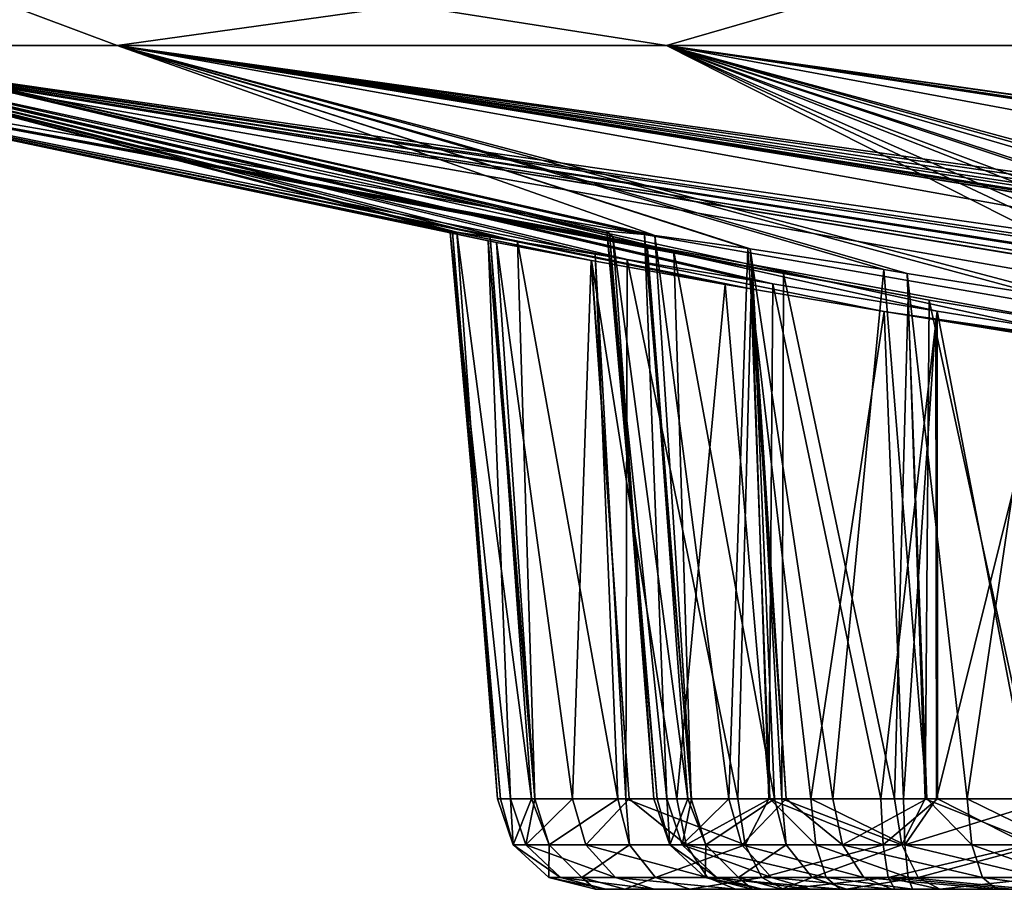
# Model space of a CAD drawing. Extents: x -70 to 70, y -38 to 18.
# Drawn here: x -53 to -50, y -7 to -4 of the extents above; entities that cross this region are included whole.
import ezdxf

# ---------------------------------------------------------------- set-up
doc = ezdxf.new("R2010")
doc.units = 0
doc.header["$MEASUREMENT"] = 0
doc.layers.get('0').update_dxf_attribs({"linetype": 'CONTINUOUS'})

msp = doc.modelspace()

# ---------------------------------------------------------------- linework, layer by layer
for points in [[(-53.1474, -4.5037, 13.7608), (-49.9388, -4.0565, 22.8063), (-54.3412, -4.0565, 7.8131)], [(-53.1474, -4.5037, 13.7608), (-54.3412, -4.0565, 7.8131), (-54.0651, -4.5037, 7.7708)], [(-49.9388, -4.0565, -22.8063), (-51.4826, -4.5037, -19.0671), (-54.3412, -4.0565, -7.8131)], [(-54.3412, -4.0565, -7.8131), (-51.4826, -4.5037, -19.0671), (-54.2669, -4.5037, -8.3134)], [(-49.8144, -4.5037, 22.7602), (-49.9388, -4.0565, 22.8063), (-53.1474, -4.5037, 13.7608)], [(-49.9388, -4.0565, -22.8063), (-49.707, -4.5037, -22.6928), (-51.4826, -4.5037, -19.0671)], [(-52.0234, -5.095, -2.3295), (-51.9975, -5.1005, -2.2432), (-54.8295, -4.5037, 2.7806)], [(-54.2924, -4.5037, -7.8106), (-52.1309, -5.07, -2.8972), (-54.8295, -4.5037, 2.7806)], [(-54.8295, -4.5037, 2.7806), (-52.1309, -5.07, -2.8972), (-52.1385, -5.0705, -2.7131)], [(-54.8295, -4.5037, 2.7806), (-52.1385, -5.0705, -2.7131), (-52.0234, -5.095, -2.3295)], [(-51.9975, -5.1005, -2.2432), (-51.711, -5.155, -1.8445), (-54.8295, -4.5037, 2.7806)], [(-54.8295, -4.5037, 2.7806), (-51.711, -5.155, -1.8445), (-51.7104, -5.1551, -1.8437)], [(-54.8295, -4.5037, 2.7806), (-51.7104, -5.1551, -1.8437), (-51.3053, -5.2276, -1.5581)], [(-51.3053, -5.2276, -1.5581), (-51.2274, -5.2409, -1.536), (-54.8295, -4.5037, 2.7806)], [(-54.8295, -4.5037, 2.7806), (-51.2274, -5.2409, -1.536), (-50.823, -5.3095, -1.421)], [(-54.8295, -4.5037, 2.7806), (-50.823, -5.3095, -1.421), (-47.3977, -5.8013, 2.4037)], [(-50.6872, -5.2746, 6.098), (-54.8295, -4.5037, 2.7806), (-50.1891, -5.3577, 6.0121)], [(-50.1891, -5.3577, 6.0121), (-54.8295, -4.5037, 2.7806), (-47.3977, -5.8013, 2.4037)], [(-50.6872, -5.2746, 6.098), (-50.7509, -5.263, 6.1338), (-54.8295, -4.5037, 2.7806)], [(-54.8295, -4.5037, 2.7806), (-50.7509, -5.263, 6.1338), (-51.1282, -5.1944, 6.3462)], [(-54.8295, -4.5037, 2.7806), (-51.1282, -5.1944, 6.3462), (-51.2234, -5.1752, 6.4556)], [(-51.2234, -5.1752, 6.4556), (-51.4607, -5.1273, 6.7285), (-54.8295, -4.5037, 2.7806)], [(-54.8295, -4.5037, 2.7806), (-51.4607, -5.1273, 6.7285), (-51.541, -5.1078, 6.9329)], [(-54.8295, -4.5037, 2.7806), (-51.541, -5.1078, 6.9329), (-54.0651, -4.5037, 7.7708)], [(-51.6019, -5.152, -4.0534), (-54.2924, -4.5037, -7.8106), (-51.2253, -5.2148, -4.2652)], [(-51.2253, -5.2148, -4.2652), (-54.2924, -4.5037, -7.8106), (-54.2669, -4.5037, -8.3134)], [(-51.6019, -5.152, -4.0534), (-51.6986, -5.1361, -3.9424), (-54.2924, -4.5037, -7.8106)], [(-54.2924, -4.5037, -7.8106), (-51.6986, -5.1361, -3.9424), (-51.9339, -5.0973, -3.6724)], [(-54.2924, -4.5037, -7.8106), (-51.9339, -5.0973, -3.6724), (-52.0167, -5.0846, -3.4633)], [(-52.0167, -5.0846, -3.4633), (-52.1182, -5.0691, -3.207), (-54.2924, -4.5037, -7.8106)], [(-54.2924, -4.5037, -7.8106), (-52.1182, -5.0691, -3.207), (-52.1309, -5.07, -2.8972)], [(-51.4826, -4.5037, -19.0671), (-50.3705, -5.0664, -13.8163), (-54.2669, -4.5037, -8.3134)], [(-50.3705, -5.0664, -13.8163), (-50.3865, -5.0792, -13.4921), (-54.2669, -4.5037, -8.3134)], [(-54.2669, -4.5037, -8.3134), (-50.3865, -5.0792, -13.4921), (-50.3947, -5.0857, -13.3252)], [(-54.2669, -4.5037, -8.3134), (-50.3947, -5.0857, -13.3252), (-50.2786, -5.1245, -12.9256)], [(-50.2786, -5.1245, -12.9256), (-50.2579, -5.1314, -12.8541), (-54.2669, -4.5037, -8.3134)], [(-54.2669, -4.5037, -8.3134), (-50.2579, -5.1314, -12.8541), (-49.9726, -5.198, -12.4504)], [(-54.2669, -4.5037, -8.3134), (-49.9726, -5.198, -12.4504), (-49.9641, -5.1996, -12.4443)], [(-49.4816, -5.2918, -12.136), (-46.9113, -5.8013, -7.1865), (-54.2669, -4.5037, -8.3134)], [(-49.4816, -5.2918, -12.136), (-54.2669, -4.5037, -8.3134), (-49.5663, -5.2774, -12.1604)], [(-49.5663, -5.2774, -12.1604), (-54.2669, -4.5037, -8.3134), (-49.9641, -5.1996, -12.4443)], [(-50.6633, -5.3079, -4.3872), (-54.2669, -4.5037, -8.3134), (-50.3503, -5.3593, -4.3539)], [(-50.3503, -5.3593, -4.3539), (-54.2669, -4.5037, -8.3134), (-46.9113, -5.8013, -7.1865)], [(-51.2253, -5.2148, -4.2652), (-54.2669, -4.5037, -8.3134), (-51.1607, -5.2255, -4.3015)], [(-51.1607, -5.2255, -4.3015), (-54.2669, -4.5037, -8.3134), (-50.6633, -5.3079, -4.3872)], [(-51.6559, -5.0726, 7.4978), (-51.6631, -5.0661, 7.6948), (-54.0651, -4.5037, 7.7708)], [(-54.0651, -4.5037, 7.7708), (-51.541, -5.1078, 6.9329), (-51.645, -5.0825, 7.1975)], [(-54.0651, -4.5037, 7.7708), (-51.645, -5.0825, 7.1975), (-51.6559, -5.0726, 7.4978)], [(-51.6631, -5.0661, 7.6948), (-51.5491, -5.0765, 8.066), (-54.0651, -4.5037, 7.7708)], [(-54.0651, -4.5037, 7.7708), (-51.5491, -5.0765, 8.066), (-51.5185, -5.0793, 8.1654)], [(-54.0651, -4.5037, 7.7708), (-51.5185, -5.0793, 8.1654), (-53.1474, -4.5037, 13.7608)], [(-53.1474, -4.5037, 13.7608), (-51.5185, -5.0793, 8.1654), (-51.2364, -5.1188, 8.5523)], [(-51.2364, -5.1188, 8.5523), (-51.2292, -5.1198, 8.5622), (-53.1474, -4.5037, 13.7608)], [(-53.1474, -4.5037, 13.7608), (-51.2292, -5.1198, 8.5622), (-50.8248, -5.1825, 8.8439)], [(-53.1474, -4.5037, 13.7608), (-50.8248, -5.1825, 8.8439), (-50.7537, -5.194, 8.8639)], [(-50.1923, -5.2852, 8.9687), (-45.9436, -5.8013, 11.8956), (-53.1474, -4.5037, 13.7608)], [(-50.1923, -5.2852, 8.9687), (-53.1474, -4.5037, 13.7608), (-50.3454, -5.2599, 8.9786)], [(-50.3454, -5.2599, 8.9786), (-53.1474, -4.5037, 13.7608), (-50.7537, -5.194, 8.8639)], [(-48.1318, -5.3245, 16.0972), (-53.1474, -4.5037, 13.7608), (-47.6339, -5.4047, 16.0114)], [(-47.6339, -5.4047, 16.0114), (-53.1474, -4.5037, 13.7608), (-45.9436, -5.8013, 11.8956)], [(-48.1318, -5.3245, 16.0972), (-48.1961, -5.3123, 16.1333), (-53.1474, -4.5037, 13.7608)], [(-53.1474, -4.5037, 13.7608), (-48.1961, -5.3123, 16.1333), (-48.5718, -5.2415, 16.3444)], [(-53.1474, -4.5037, 13.7608), (-48.5718, -5.2415, 16.3444), (-48.6679, -5.2195, 16.4547)], [(-48.6679, -5.2195, 16.4547), (-48.9048, -5.1653, 16.7265), (-53.1474, -4.5037, 13.7608)], [(-53.1474, -4.5037, 13.7608), (-48.9048, -5.1653, 16.7265), (-48.9849, -5.1397, 16.9303)], [(-53.1474, -4.5037, 13.7608), (-48.9849, -5.1397, 16.9303), (-49.09, -5.1061, 17.1975)], [(-49.09, -5.1061, 17.1975), (-49.1002, -5.0862, 17.4936), (-53.1474, -4.5037, 13.7608)], [(-53.1474, -4.5037, 13.7608), (-49.1002, -5.0862, 17.4936), (-49.1072, -5.0723, 17.6985)], [(-53.1474, -4.5037, 13.7608), (-49.1072, -5.0723, 17.6985), (-49.8144, -4.5037, 22.7602)], [(-49.707, -4.5037, -22.6928), (-46.848, -5.1585, -21.9232), (-51.4826, -4.5037, -19.0671)], [(-51.4826, -4.5037, -19.0671), (-46.848, -5.1585, -21.9232), (-46.831, -5.1658, -21.863)], [(-51.4826, -4.5037, -19.0671), (-46.831, -5.1658, -21.863), (-46.5466, -5.2406, -21.4553)], [(-46.5466, -5.2406, -21.4553), (-46.5319, -5.2436, -21.4447), (-51.4826, -4.5037, -19.0671)], [(-51.4826, -4.5037, -19.0671), (-46.5319, -5.2436, -21.4447), (-46.139, -5.3231, -21.1618)], [(-51.4826, -4.5037, -19.0671), (-46.139, -5.3231, -21.1618), (-44.5044, -5.8013, -16.4826)], [(-48.5986, -5.3089, -14.9517), (-51.4826, -4.5037, -19.0671), (-48.3599, -5.3505, -14.8548)], [(-48.3599, -5.3505, -14.8548), (-51.4826, -4.5037, -19.0671), (-44.5044, -5.8013, -16.4826)], [(-48.5986, -5.3089, -14.9517), (-48.9177, -5.2562, -14.9863), (-51.4826, -4.5037, -19.0671)], [(-51.4826, -4.5037, -19.0671), (-48.9177, -5.2562, -14.9863), (-49.4133, -5.1785, -14.9012)], [(-51.4826, -4.5037, -19.0671), (-49.4133, -5.1785, -14.9012), (-49.4804, -5.1689, -14.8637)], [(-49.4804, -5.1689, -14.8637), (-49.854, -5.1156, -14.6544), (-51.4826, -4.5037, -19.0671)], [(-51.4826, -4.5037, -19.0671), (-49.854, -5.1156, -14.6544), (-49.9548, -5.1037, -14.5396)], [(-51.4826, -4.5037, -19.0671), (-49.9548, -5.1037, -14.5396), (-50.185, -5.0766, -14.2772)], [(-50.185, -5.0766, -14.2772), (-50.2729, -5.0718, -14.0587), (-51.4826, -4.5037, -19.0671)], [(-51.4826, -4.5037, -19.0671), (-50.2729, -5.0718, -14.0587), (-50.3705, -5.0664, -13.8163)], [(-52.1309, -5.07, -2.8972), (-51.9856, -6.7861, -2.8993), (-52.1385, -5.0705, -2.7131)], [(-52.1385, -5.0705, -2.7131), (-51.9856, -6.7861, -2.8993), (-51.9554, -6.7861, -2.5538)], [(-52.1385, -5.0705, -2.7131), (-51.9554, -6.7861, -2.5538), (-52.0234, -5.095, -2.3295)], [(-52.1182, -5.0691, -3.207), (-51.9952, -6.7861, -3.0095), (-52.1309, -5.07, -2.8972)], [(-52.1309, -5.07, -2.8972), (-51.9952, -6.7861, -3.0095), (-51.9856, -6.7861, -2.8993)], [(-52.0167, -5.0846, -3.4633), (-51.892, -6.7861, -3.4132), (-52.1182, -5.0691, -3.207)], [(-52.1182, -5.0691, -3.207), (-51.892, -6.7861, -3.4132), (-51.9952, -6.7861, -3.0095)], [(-51.6559, -5.0726, 7.4978), (-51.5114, -6.7861, 7.4956), (-51.6631, -5.0661, 7.6948)], [(-51.6631, -5.0661, 7.6948), (-51.5114, -6.7861, 7.4956), (-51.4817, -6.7861, 7.8391)], [(-51.6631, -5.0661, 7.6948), (-51.4817, -6.7861, 7.8391), (-51.5491, -5.0765, 8.066)], [(-52.0234, -5.095, -2.3295), (-51.9554, -6.7861, -2.5538), (-51.8813, -6.7861, -2.3897)], [(-52.0234, -5.095, -2.3295), (-51.8813, -6.7861, -2.3897), (-51.9975, -5.1005, -2.2432)], [(-51.9339, -5.0973, -3.6724), (-51.8821, -6.7861, -3.452), (-52.0167, -5.0846, -3.4633)], [(-52.0167, -5.0846, -3.4633), (-51.8821, -6.7861, -3.452), (-51.892, -6.7861, -3.4132)], [(-51.9975, -5.1005, -2.2432), (-51.8813, -6.7861, -2.3897), (-51.7675, -6.7861, -2.138)], [(-51.9975, -5.1005, -2.2432), (-51.7675, -6.7861, -2.138), (-51.711, -5.155, -1.8445)], [(-51.6986, -5.1361, -3.9424), (-51.6299, -6.7861, -3.8311), (-51.9339, -5.0973, -3.6724)], [(-51.9339, -5.0973, -3.6724), (-51.6299, -6.7861, -3.8311), (-51.8821, -6.7861, -3.452)], [(-51.645, -5.0825, 7.1975), (-51.5211, -6.7861, 7.3837), (-51.6559, -5.0726, 7.4978)], [(-51.6559, -5.0726, 7.4978), (-51.5211, -6.7861, 7.3837), (-51.5114, -6.7861, 7.4956)], [(-51.541, -5.1078, 6.9329), (-51.4182, -6.7861, 6.9821), (-51.645, -5.0825, 7.1975)], [(-51.645, -5.0825, 7.1975), (-51.4182, -6.7861, 6.9821), (-51.5211, -6.7861, 7.3837)], [(-51.5491, -5.0765, 8.066), (-51.4817, -6.7861, 7.8391), (-51.4067, -6.7861, 8.0055)], [(-51.5491, -5.0765, 8.066), (-51.4067, -6.7861, 8.0055), (-51.5185, -5.0793, 8.1654)], [(-51.5185, -5.0793, 8.1654), (-51.4067, -6.7861, 8.0055), (-51.2942, -6.7861, 8.2551)], [(-51.5185, -5.0793, 8.1654), (-51.2942, -6.7861, 8.2551), (-51.2364, -5.1188, 8.5523)], [(-51.4607, -5.1273, 6.7285), (-51.4078, -6.7861, 6.9417), (-51.541, -5.1078, 6.9329)], [(-51.541, -5.1078, 6.9329), (-51.4078, -6.7861, 6.9417), (-51.4182, -6.7861, 6.9821)], [(-51.2234, -5.1752, 6.4556), (-51.1555, -6.7861, 6.563), (-51.4607, -5.1273, 6.7285)], [(-51.4607, -5.1273, 6.7285), (-51.1555, -6.7861, 6.563), (-51.4078, -6.7861, 6.9417)], [(-51.2364, -5.1188, 8.5523), (-51.2942, -6.7861, 8.2551), (-51.1203, -6.7861, 8.4378)], [(-51.2364, -5.1188, 8.5523), (-51.1203, -6.7861, 8.4378), (-51.2292, -5.1198, 8.5622)], [(-51.2292, -5.1198, 8.5622), (-51.1203, -6.7861, 8.4378), (-50.9788, -6.7861, 8.5864)], [(-51.2292, -5.1198, 8.5622), (-50.9788, -6.7861, 8.5864), (-50.8248, -5.1825, 8.8439)], [(-51.711, -5.155, -1.8445), (-51.7675, -6.7861, -2.138), (-51.5955, -6.7861, -1.9578)], [(-51.711, -5.155, -1.8445), (-51.5955, -6.7861, -1.9578), (-51.7104, -5.1551, -1.8437)], [(-51.7104, -5.1551, -1.8437), (-51.5955, -6.7861, -1.9578), (-51.4518, -6.7861, -1.8072)], [(-51.7104, -5.1551, -1.8437), (-51.4518, -6.7861, -1.8072), (-51.3053, -5.2276, -1.5581)], [(-51.6019, -5.152, -4.0534), (-51.606, -6.7861, -3.8491), (-51.6986, -5.1361, -3.9424)], [(-51.6986, -5.1361, -3.9424), (-51.606, -6.7861, -3.8491), (-51.6299, -6.7861, -3.8311)], [(-51.6019, -5.152, -4.0534), (-51.2664, -6.7861, -4.1056), (-51.606, -6.7861, -3.8491)], [(-51.2253, -5.2148, -4.2652), (-51.2664, -6.7861, -4.1056), (-51.6019, -5.152, -4.0534)], [(-51.1282, -5.1944, 6.3462), (-51.1333, -6.7861, 6.5462), (-51.2234, -5.1752, 6.4556)], [(-51.2234, -5.1752, 6.4556), (-51.1333, -6.7861, 6.5462), (-51.1555, -6.7861, 6.563)], [(-50.8248, -5.1825, 8.8439), (-50.9788, -6.7861, 8.5864), (-50.6942, -6.7861, 8.7316)], [(-50.8248, -5.1825, 8.8439), (-50.6942, -6.7861, 8.7316), (-50.7537, -5.194, 8.8639)], [(-51.2253, -5.2148, -4.2652), (-51.1723, -6.7861, -4.1358), (-51.2664, -6.7861, -4.1056)], [(-51.1607, -5.2255, -4.3015), (-51.1723, -6.7861, -4.1358), (-51.2253, -5.2148, -4.2652)], [(-51.1282, -5.1944, 6.3462), (-50.7918, -6.7861, 6.2887), (-51.1333, -6.7861, 6.5462)], [(-50.7509, -5.263, 6.1338), (-50.7918, -6.7861, 6.2887), (-51.1282, -5.1944, 6.3462)], [(-50.7537, -5.194, 8.8639), (-50.6942, -6.7861, 8.7316), (-50.5722, -6.7861, 8.7939)], [(-50.7537, -5.194, 8.8639), (-50.5722, -6.7861, 8.7939), (-50.3454, -5.2599, 8.9786)], [(-51.3053, -5.2276, -1.5581), (-51.4518, -6.7861, -1.8072), (-51.1697, -6.7861, -1.6637)], [(-51.3053, -5.2276, -1.5581), (-51.1697, -6.7861, -1.6637), (-51.2274, -5.2409, -1.536)], [(-51.2274, -5.2409, -1.536), (-51.1697, -6.7861, -1.6637), (-51.0453, -6.7861, -1.6004)], [(-51.2274, -5.2409, -1.536), (-51.0453, -6.7861, -1.6004), (-50.823, -5.3095, -1.421)], [(-51.1607, -5.2255, -4.3015), (-50.8332, -6.7861, -4.2444), (-51.1723, -6.7861, -4.1358)], [(-50.6633, -5.3079, -4.3872), (-50.8332, -6.7861, -4.2444), (-51.1607, -5.2255, -4.3015)], [(-50.7509, -5.263, 6.1338), (-50.6996, -6.7861, 6.2592), (-50.7918, -6.7861, 6.2887)], [(-50.6872, -5.2746, 6.098), (-50.6996, -6.7861, 6.2592), (-50.7509, -5.263, 6.1338)], [(-50.6872, -5.2746, 6.098), (-50.3584, -6.7861, 6.1503), (-50.6996, -6.7861, 6.2592)], [(-50.1891, -5.3577, 6.0121), (-50.3584, -6.7861, 6.1503), (-50.6872, -5.2746, 6.098)], [(-50.3454, -5.2599, 8.9786), (-50.5722, -6.7861, 8.7939), (-50.2911, -6.7861, 8.8501)], [(-50.823, -5.3095, -1.421), (-51.0453, -6.7861, -1.6004), (-50.7648, -6.7861, -1.5447)], [(-50.6633, -5.3079, -4.3872), (-50.6614, -6.7861, -4.2579), (-50.8332, -6.7861, -4.2444)], [(-50.823, -5.3095, -1.421), (-50.7648, -6.7861, -1.5447), (-50.6667, -5.3348, -1.4309)], [(-47.3977, -5.8013, 2.4037), (-50.823, -5.3095, -1.421), (-50.6667, -5.3348, -1.4309)], [(-50.3776, -6.7861, -4.232), (-50.6614, -6.7861, -4.2579), (-50.6633, -5.3079, -4.3872)], [(-50.3503, -5.3593, -4.3539), (-50.3776, -6.7861, -4.232), (-50.6633, -5.3079, -4.3872)], [(-50.6667, -5.3348, -1.4309), (-50.7648, -6.7861, -1.5447), (-50.6646, -6.7861, -1.5525)], [(-50.6667, -5.3348, -1.4309), (-50.6646, -6.7861, -1.5525), (-50.3183, -5.3911, -1.453)], [(-50.6667, -5.3348, -1.4309), (-50.3183, -5.3911, -1.453), (-47.3977, -5.8013, 2.4037)], [(-50.3183, -5.3911, -1.453), (-50.6646, -6.7861, -1.5525), (-50.3109, -6.7861, -1.5802)], [(-51.9856, -6.7861, -2.8993), (-51.9952, -6.7861, -3.0095), (-51.9472, -6.9249, -3.0056)], [(-51.9472, -6.9249, -3.0056), (-51.9952, -6.7861, -3.0095), (-51.892, -6.7861, -3.4132)], [(-51.9472, -6.9249, -3.0056), (-51.9554, -6.7861, -2.5538), (-51.9856, -6.7861, -2.8993)], [(-51.9088, -6.9249, -2.566), (-51.8813, -6.7861, -2.3897), (-51.9554, -6.7861, -2.5538)], [(-51.9088, -6.9249, -2.566), (-51.9554, -6.7861, -2.5538), (-51.9472, -6.9249, -3.0056)], [(-51.9472, -6.9249, -3.0056), (-51.892, -6.7861, -3.4132), (-51.8381, -6.9249, -3.4324)], [(-51.7275, -6.9249, -2.1649), (-51.7675, -6.7861, -2.138), (-51.9088, -6.9249, -2.566)], [(-51.7675, -6.7861, -2.138), (-51.8813, -6.7861, -2.3897), (-51.9088, -6.9249, -2.566)], [(-51.892, -6.7861, -3.4132), (-51.8821, -6.7861, -3.452), (-51.8381, -6.9249, -3.4324)], [(-51.8381, -6.9249, -3.4324), (-51.8821, -6.7861, -3.452), (-51.6299, -6.7861, -3.8311)], [(-51.8381, -6.9249, -3.4324), (-51.6299, -6.7861, -3.8311), (-51.5948, -6.9249, -3.798)], [(-51.7275, -6.9249, -2.1649), (-51.5955, -6.7861, -1.9578), (-51.7675, -6.7861, -2.138)], [(-51.423, -6.9249, -1.8459), (-51.5955, -6.7861, -1.9578), (-51.7275, -6.9249, -2.1649)], [(-51.5948, -6.9249, -3.798), (-51.6299, -6.7861, -3.8311), (-51.606, -6.7861, -3.8491)], [(-51.5948, -6.9249, -3.798), (-51.606, -6.7861, -3.8491), (-51.2442, -6.9249, -4.0628)], [(-51.606, -6.7861, -3.8491), (-51.2664, -6.7861, -4.1056), (-51.2442, -6.9249, -4.0628)], [(-51.423, -6.9249, -1.8459), (-51.4518, -6.7861, -1.8072), (-51.5955, -6.7861, -1.9578)], [(-51.5114, -6.7861, 7.4956), (-51.5211, -6.7861, 7.3837), (-51.4731, -6.9249, 7.3876)], [(-51.4731, -6.9249, 7.3876), (-51.5211, -6.7861, 7.3837), (-51.4182, -6.7861, 6.9821)], [(-51.4731, -6.9249, 7.3876), (-51.4817, -6.7861, 7.8391), (-51.5114, -6.7861, 7.4956)], [(-51.435, -6.9249, 7.8269), (-51.4067, -6.7861, 8.0055), (-51.4817, -6.7861, 7.8391)], [(-51.435, -6.9249, 7.8269), (-51.4817, -6.7861, 7.8391), (-51.4731, -6.9249, 7.3876)], [(-51.4731, -6.9249, 7.3876), (-51.4182, -6.7861, 6.9821), (-51.3638, -6.9249, 6.9613)], [(-51.1697, -6.7861, -1.6637), (-51.4518, -6.7861, -1.8072), (-51.423, -6.9249, -1.8459)], [(-51.2542, -6.9249, 8.2282), (-51.2942, -6.7861, 8.2551), (-51.435, -6.9249, 7.8269)], [(-51.2942, -6.7861, 8.2551), (-51.4067, -6.7861, 8.0055), (-51.435, -6.9249, 7.8269)], [(-51.0309, -6.9249, -1.6465), (-51.1697, -6.7861, -1.6637), (-51.423, -6.9249, -1.8459)], [(-51.4182, -6.7861, 6.9821), (-51.4078, -6.7861, 6.9417), (-51.3638, -6.9249, 6.9613)], [(-51.3638, -6.9249, 6.9613), (-51.4078, -6.7861, 6.9417), (-51.1555, -6.7861, 6.563)], [(-51.3638, -6.9249, 6.9613), (-51.1555, -6.7861, 6.563), (-51.1204, -6.9249, 6.5961)], [(-51.2542, -6.9249, 8.2282), (-51.1203, -6.7861, 8.4378), (-51.2942, -6.7861, 8.2551)], [(-51.2442, -6.9249, -4.0628), (-51.2664, -6.7861, -4.1056), (-51.1723, -6.7861, -4.1358)], [(-50.9499, -6.9249, 8.5478), (-51.1203, -6.7861, 8.4378), (-51.2542, -6.9249, 8.2282)], [(-51.2442, -6.9249, -4.0628), (-51.1723, -6.7861, -4.1358), (-50.8264, -6.9249, -4.1967)], [(-51.1723, -6.7861, -4.1358), (-50.8332, -6.7861, -4.2444), (-50.8264, -6.9249, -4.1967)], [(-51.0309, -6.9249, -1.6465), (-51.0453, -6.7861, -1.6004), (-51.1697, -6.7861, -1.6637)], [(-51.1204, -6.9249, 6.5961), (-51.1555, -6.7861, 6.563), (-51.1333, -6.7861, 6.5462)], [(-51.1204, -6.9249, 6.5961), (-51.1333, -6.7861, 6.5462), (-50.7697, -6.9249, 6.3315)], [(-51.1333, -6.7861, 6.5462), (-50.7918, -6.7861, 6.2887), (-50.7697, -6.9249, 6.3315)], [(-50.9499, -6.9249, 8.5478), (-50.9788, -6.7861, 8.5864), (-51.1203, -6.7861, 8.4378)], [(-50.7604, -6.9249, -1.5927), (-50.7648, -6.7861, -1.5447), (-51.0453, -6.7861, -1.6004)], [(-50.7604, -6.9249, -1.5927), (-51.0453, -6.7861, -1.6004), (-51.0309, -6.9249, -1.6465)], [(-50.6942, -6.7861, 8.7316), (-50.9788, -6.7861, 8.5864), (-50.9499, -6.9249, 8.5478)], [(-50.5578, -6.9249, 8.7479), (-50.6942, -6.7861, 8.7316), (-50.9499, -6.9249, 8.5478)], [(-50.8264, -6.9249, -4.1967), (-50.8332, -6.7861, -4.2444), (-50.6614, -6.7861, -4.2579)], [(-50.8264, -6.9249, -4.1967), (-50.6614, -6.7861, -4.2579), (-50.387, -6.9249, -4.1847)], [(-50.7697, -6.9249, 6.3315), (-50.7918, -6.7861, 6.2887), (-50.6996, -6.7861, 6.2592)], [(-50.7697, -6.9249, 6.3315), (-50.6996, -6.7861, 6.2592), (-50.3517, -6.9249, 6.198)], [(-50.6646, -6.7861, -1.5525), (-50.7648, -6.7861, -1.5447), (-50.7604, -6.9249, -1.5927)], [(-50.3226, -6.9249, -1.627), (-50.3109, -6.7861, -1.5802), (-50.7604, -6.9249, -1.5927)], [(-50.7604, -6.9249, -1.5927), (-50.3109, -6.7861, -1.5802), (-50.6646, -6.7861, -1.5525)], [(-50.6996, -6.7861, 6.2592), (-50.3584, -6.7861, 6.1503), (-50.3517, -6.9249, 6.198)], [(-50.5578, -6.9249, 8.7479), (-50.5722, -6.7861, 8.7939), (-50.6942, -6.7861, 8.7316)], [(-50.387, -6.9249, -4.1847), (-50.6614, -6.7861, -4.2579), (-50.3776, -6.7861, -4.232)], [(-50.2867, -6.9249, 8.802), (-50.2911, -6.7861, 8.8501), (-50.5722, -6.7861, 8.7939)], [(-50.2867, -6.9249, 8.802), (-50.5722, -6.7861, 8.7939), (-50.5578, -6.9249, 8.7479)], [(-51.804, -7.0241, -2.5934), (-51.9088, -6.9249, -2.566), (-51.9472, -6.9249, -3.0056)], [(-51.804, -7.0241, -2.5934), (-51.9472, -6.9249, -3.0056), (-51.8393, -7.0241, -2.9968)], [(-51.8393, -7.0241, -2.9968), (-51.9472, -6.9249, -3.0056), (-51.8381, -6.9249, -3.4324)], [(-51.6378, -7.0241, -2.2254), (-51.7275, -6.9249, -2.1649), (-51.9088, -6.9249, -2.566)], [(-51.6378, -7.0241, -2.2254), (-51.9088, -6.9249, -2.566), (-51.804, -7.0241, -2.5934)], [(-51.8393, -7.0241, -2.9968), (-51.8381, -6.9249, -3.4324), (-51.7391, -7.0241, -3.3884)], [(-51.7391, -7.0241, -3.3884), (-51.8381, -6.9249, -3.4324), (-51.5948, -6.9249, -3.798)], [(-51.7391, -7.0241, -3.3884), (-51.5948, -6.9249, -3.798), (-51.5159, -7.0241, -3.7238)], [(-51.3585, -7.0241, -1.9328), (-51.423, -6.9249, -1.8459), (-51.7275, -6.9249, -2.1649)], [(-51.3585, -7.0241, -1.9328), (-51.7275, -6.9249, -2.1649), (-51.6378, -7.0241, -2.2254)], [(-51.5159, -7.0241, -3.7238), (-51.5948, -6.9249, -3.798), (-51.2442, -6.9249, -4.0628)], [(-51.5159, -7.0241, -3.7238), (-51.2442, -6.9249, -4.0628), (-51.1943, -7.0241, -3.9667)], [(-51.3303, -7.0241, 7.7996), (-51.435, -6.9249, 7.8269), (-51.4731, -6.9249, 7.3876)], [(-51.3303, -7.0241, 7.7996), (-51.4731, -6.9249, 7.3876), (-51.3652, -7.0241, 7.3966)], [(-51.3652, -7.0241, 7.3966), (-51.4731, -6.9249, 7.3876), (-51.3638, -6.9249, 6.9613)], [(-51.1644, -7.0241, 8.1678), (-51.2542, -6.9249, 8.2282), (-51.435, -6.9249, 7.8269)], [(-51.1644, -7.0241, 8.1678), (-51.435, -6.9249, 7.8269), (-51.3303, -7.0241, 7.7996)], [(-50.9988, -7.0241, -1.7498), (-51.0309, -6.9249, -1.6465), (-51.423, -6.9249, -1.8459)], [(-50.9988, -7.0241, -1.7498), (-51.423, -6.9249, -1.8459), (-51.3585, -7.0241, -1.9328)], [(-51.3652, -7.0241, 7.3966), (-51.3638, -6.9249, 6.9613), (-51.2649, -7.0241, 7.0054)], [(-51.2649, -7.0241, 7.0054), (-51.3638, -6.9249, 6.9613), (-51.1204, -6.9249, 6.5961)], [(-51.2649, -7.0241, 7.0054), (-51.1204, -6.9249, 6.5961), (-51.0416, -7.0241, 6.6703)], [(-50.8852, -7.0241, 8.461), (-50.9499, -6.9249, 8.5478), (-51.2542, -6.9249, 8.2282)], [(-50.8852, -7.0241, 8.461), (-51.2542, -6.9249, 8.2282), (-51.1644, -7.0241, 8.1678)], [(-51.1943, -7.0241, -3.9667), (-51.2442, -6.9249, -4.0628), (-50.8264, -6.9249, -4.1967)], [(-51.1943, -7.0241, -3.9667), (-50.8264, -6.9249, -4.1967), (-50.8111, -7.0241, -4.0895)], [(-51.0416, -7.0241, 6.6703), (-51.1204, -6.9249, 6.5961), (-50.7697, -6.9249, 6.3315)], [(-51.0416, -7.0241, 6.6703), (-50.7697, -6.9249, 6.3315), (-50.7199, -7.0241, 6.4276)], [(-50.7507, -7.0241, -1.7005), (-50.7604, -6.9249, -1.5927), (-51.0309, -6.9249, -1.6465)], [(-50.7507, -7.0241, -1.7005), (-51.0309, -6.9249, -1.6465), (-50.9988, -7.0241, -1.7498)], [(-50.5255, -7.0241, 8.6446), (-50.5578, -6.9249, 8.7479), (-50.9499, -6.9249, 8.5478)], [(-50.5255, -7.0241, 8.6446), (-50.9499, -6.9249, 8.5478), (-50.8852, -7.0241, 8.461)], [(-50.8111, -7.0241, -4.0895), (-50.8264, -6.9249, -4.1967), (-50.387, -6.9249, -4.1847)], [(-50.8111, -7.0241, -4.0895), (-50.387, -6.9249, -4.1847), (-50.4081, -7.0241, -4.0785)], [(-50.7199, -7.0241, 6.4276), (-50.7697, -6.9249, 6.3315), (-50.3517, -6.9249, 6.198)], [(-50.349, -7.0241, -1.732), (-50.3226, -6.9249, -1.627), (-50.7604, -6.9249, -1.5927)], [(-50.349, -7.0241, -1.732), (-50.7604, -6.9249, -1.5927), (-50.7507, -7.0241, -1.7005)], [(-50.7199, -7.0241, 6.4276), (-50.3517, -6.9249, 6.198), (-50.3365, -7.0241, 6.3052)], [(-50.2768, -7.0241, 8.6942), (-50.2867, -6.9249, 8.802), (-50.5578, -6.9249, 8.7479)], [(-50.2768, -7.0241, 8.6942), (-50.5578, -6.9249, 8.7479), (-50.5255, -7.0241, 8.6446)], [(-51.6663, -7.06, -2.6295), (-51.804, -7.0241, -2.5934), (-51.8393, -7.0241, -2.9968)], [(-51.6663, -7.06, -2.6295), (-51.8393, -7.0241, -2.9968), (-51.6974, -7.06, -2.9851)], [(-51.6974, -7.06, -2.9851), (-51.8393, -7.0241, -2.9968), (-51.7391, -7.0241, -3.3884)], [(-51.5197, -7.06, -2.305), (-51.6378, -7.0241, -2.2254), (-51.804, -7.0241, -2.5934)], [(-51.5197, -7.06, -2.305), (-51.804, -7.0241, -2.5934), (-51.6663, -7.06, -2.6295)], [(-51.6974, -7.06, -2.9851), (-51.7391, -7.0241, -3.3884), (-51.6091, -7.06, -3.3305)], [(-51.6091, -7.06, -3.3305), (-51.7391, -7.0241, -3.3884), (-51.5159, -7.0241, -3.7238)], [(-51.2735, -7.06, -2.0471), (-51.3585, -7.0241, -1.9328), (-51.6378, -7.0241, -2.2254)], [(-51.2735, -7.06, -2.0471), (-51.6378, -7.0241, -2.2254), (-51.5197, -7.06, -2.305)], [(-51.6091, -7.06, -3.3305), (-51.5159, -7.0241, -3.7238), (-51.4122, -7.06, -3.6263)], [(-51.4122, -7.06, -3.6263), (-51.5159, -7.0241, -3.7238), (-51.1943, -7.0241, -3.9667)], [(-51.4122, -7.06, -3.6263), (-51.1943, -7.0241, -3.9667), (-51.1288, -7.06, -3.8404)], [(-51.1925, -7.06, 7.7636), (-51.3303, -7.0241, 7.7996), (-51.3652, -7.0241, 7.3966)], [(-51.1925, -7.06, 7.7636), (-51.3652, -7.0241, 7.3966), (-51.2233, -7.06, 7.4083)], [(-51.2233, -7.06, 7.4083), (-51.3652, -7.0241, 7.3966), (-51.2649, -7.0241, 7.0054)], [(-50.9564, -7.06, -1.8858), (-50.9988, -7.0241, -1.7498), (-51.3585, -7.0241, -1.9328)], [(-50.9564, -7.06, -1.8858), (-51.3585, -7.0241, -1.9328), (-51.2735, -7.06, -2.0471)], [(-51.0462, -7.06, 8.0883), (-51.1644, -7.0241, 8.1678), (-51.3303, -7.0241, 7.7996)], [(-51.0462, -7.06, 8.0883), (-51.3303, -7.0241, 7.7996), (-51.1925, -7.06, 7.7636)], [(-51.2233, -7.06, 7.4083), (-51.2649, -7.0241, 7.0054), (-51.1348, -7.06, 7.0634)], [(-51.1348, -7.06, 7.0634), (-51.2649, -7.0241, 7.0054), (-51.0416, -7.0241, 6.6703)], [(-51.1288, -7.06, -3.8404), (-51.1943, -7.0241, -3.9667), (-50.8111, -7.0241, -4.0895)], [(-50.8001, -7.06, 8.3468), (-50.8852, -7.0241, 8.461), (-51.1644, -7.0241, 8.1678)], [(-50.8001, -7.06, 8.3468), (-51.1644, -7.0241, 8.1678), (-51.0462, -7.06, 8.0883)], [(-51.1348, -7.06, 7.0634), (-51.0416, -7.0241, 6.6703), (-50.938, -7.06, 6.7679)], [(-51.1288, -7.06, -3.8404), (-50.8111, -7.0241, -4.0895), (-50.791, -7.06, -3.9486)], [(-50.938, -7.06, 6.7679), (-51.0416, -7.0241, 6.6703), (-50.7199, -7.0241, 6.4276)], [(-50.7378, -7.06, -1.8423), (-50.7507, -7.0241, -1.7005), (-50.9988, -7.0241, -1.7498)], [(-50.7378, -7.06, -1.8423), (-50.9988, -7.0241, -1.7498), (-50.9564, -7.06, -1.8858)], [(-50.938, -7.06, 6.7679), (-50.7199, -7.0241, 6.4276), (-50.6545, -7.06, 6.5541)], [(-50.483, -7.06, 8.5087), (-50.5255, -7.0241, 8.6446), (-50.8852, -7.0241, 8.461)], [(-50.483, -7.06, 8.5087), (-50.8852, -7.0241, 8.461), (-50.8001, -7.06, 8.3468)], [(-50.4081, -7.0241, -4.0785), (-50.4359, -7.06, -3.9389), (-50.8111, -7.0241, -4.0895)], [(-50.8111, -7.0241, -4.0895), (-50.4359, -7.06, -3.9389), (-50.6571, -7.06, -3.959)], [(-50.8111, -7.0241, -4.0895), (-50.6571, -7.06, -3.959), (-50.791, -7.06, -3.9486)], [(-50.3838, -7.06, -1.87), (-50.349, -7.0241, -1.732), (-50.7507, -7.0241, -1.7005)], [(-50.3838, -7.06, -1.87), (-50.7507, -7.0241, -1.7005), (-50.7378, -7.06, -1.8423)], [(-50.6545, -7.06, 6.5541), (-50.7199, -7.0241, 6.4276), (-50.3365, -7.0241, 6.3052)], [(-50.6545, -7.06, 6.5541), (-50.3365, -7.0241, 6.3052), (-50.3165, -7.06, 6.4462)], [(-50.2639, -7.06, 8.5524), (-50.2768, -7.0241, 8.6942), (-50.5255, -7.0241, 8.6446)], [(-50.2639, -7.06, 8.5524), (-50.5255, -7.0241, 8.6446), (-50.483, -7.06, 8.5087)], [(-51.6091, -7.06, -3.3305), (-51.6663, -7.06, -2.6295), (-51.6974, -7.06, -2.9851)], [(-50.9564, -7.06, -1.8858), (-51.5197, -7.06, -2.305), (-51.6663, -7.06, -2.6295)], [(-51.6091, -7.06, -3.3305), (-50.9564, -7.06, -1.8858), (-51.6663, -7.06, -2.6295)], [(-51.4122, -7.06, -3.6263), (-50.9564, -7.06, -1.8858), (-51.6091, -7.06, -3.3305)], [(-51.2735, -7.06, -2.0471), (-51.5197, -7.06, -2.305), (-50.9564, -7.06, -1.8858)], [(-51.1288, -7.06, -3.8404), (-50.791, -7.06, -3.9486), (-51.4122, -7.06, -3.6263)], [(-51.4122, -7.06, -3.6263), (-50.791, -7.06, -3.9486), (-50.9564, -7.06, -1.8858)], [(-51.1348, -7.06, 7.0634), (-51.1925, -7.06, 7.7636), (-51.2233, -7.06, 7.4083)], [(-50.483, -7.06, 8.5087), (-51.0462, -7.06, 8.0883), (-51.1925, -7.06, 7.7636)], [(-51.1348, -7.06, 7.0634), (-50.483, -7.06, 8.5087), (-51.1925, -7.06, 7.7636)], [(-50.938, -7.06, 6.7679), (-50.483, -7.06, 8.5087), (-51.1348, -7.06, 7.0634)], [(-50.8001, -7.06, 8.3468), (-51.0462, -7.06, 8.0883), (-50.483, -7.06, 8.5087)], [(-50.9564, -7.06, -1.8858), (-50.791, -7.06, -3.9486), (-50.7378, -7.06, -1.8423)], [(-50.6545, -7.06, 6.5541), (-50.3165, -7.06, 6.4462), (-50.938, -7.06, 6.7679)], [(-50.938, -7.06, 6.7679), (-50.3165, -7.06, 6.4462), (-50.483, -7.06, 8.5087)], [(-50.7378, -7.06, -1.8423), (-50.791, -7.06, -3.9486), (-50.6571, -7.06, -3.959)], [(-50.7378, -7.06, -1.8423), (-50.6571, -7.06, -3.959), (-50.4359, -7.06, -3.9389)], [(-50.3838, -7.06, -1.87), (-50.7378, -7.06, -1.8423), (-50.0589, -7.06, -2.0133)], [(-50.0589, -7.06, -2.0133), (-50.7378, -7.06, -1.8423), (-50.4359, -7.06, -3.9389)], [(-50.483, -7.06, 8.5087), (-50.3165, -7.06, 6.4462), (-50.2639, -7.06, 8.5524)]]:
    msp.add_3dface(points)

doc.saveas('drawing.dxf')
